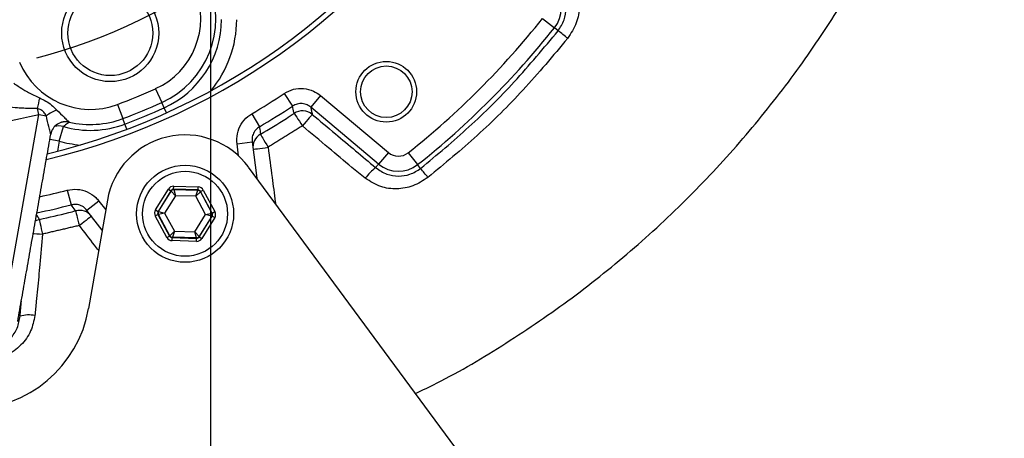
# Model space of a CAD drawing. Extents: x 0 to 9200, y 0 to 5940.
# Drawn here: x 6886 to 7048, y 1332 to 1401 of the extents above; entities that cross this region are included whole.
import ezdxf

# ---------------------------------------------------------------- set-up
doc = ezdxf.new("R2010")
doc.units = 0
doc.header["$LTSCALE"] = 5
doc.header["$MEASUREMENT"] = 0
doc.linetypes.add('GEN7', pattern=[15, 10, -2.5, 0, -2.5])
doc.layers.get('0').update_dxf_attribs({"linetype": 'CONTINUOUS'})
doc.layers.add('7', color=4, linetype='GEN7')
doc.styles.add('ISO', font='GENISO.SHX')
doc.dimstyles.new('GEN-ISO', dxfattribs={"dimtxt": 50, "dimasz": 50, "dimexe": 40, "dimexo": 1, "dimgap": 30, "dimtad": 0, "dimtih": 1, "dimtoh": 1, "dimdec": 1, "dimdsep": 46, "dimtxsty": 'ISO', "dimcen": 2, "dimclrd": 256, "dimclre": 256, "dimclrt": 2, "dimadec": 0, "dimazin": 0, "dimtp": 0.1, "dimtm": 0.1, "dimtfac": 0.05, "dimtdec": 1, "dimtix": 1, "dimtmove": 2, "dimatfit": 3, "dimfxl": 0, "dimtolj": 1, "dimarcsym": 0})

# ---------------------------------------------------------------- blocks, each defined once
blk = doc.blocks.new('*D26')
at = {"color": 3}
for p, q in [((6811.19, 1485.65), (6811.19, 1148.93)), ((6917.19, 1485.65), (6917.19, 1148.93)), ((6776.19, 1173.93), (6741.19, 1173.93)), ((6811.19, 1173.93), (6917.19, 1173.93)), ((6952.19, 1173.93), (6987.19, 1173.93))]:
    blk.add_line(p, q, dxfattribs=at)
for points in [[(6776.19, 1179.76), (6776.19, 1168.09), (6811.19, 1173.93)], [(6952.19, 1179.76), (6952.19, 1168.09), (6917.19, 1173.93)]]:
    blk.add_solid(points, dxfattribs=at)

msp = doc.modelspace()

# ---------------------------------------------------------------- linework, layer by layer
at = {"color": 7, "linetype": 'Continuous'}
for p, q in [((6971.92, 1401.07), (6973.88, 1399.52)), ((6974.49, 1399.03), (6973.88, 1399.52)), ((6908.12, 1389.49), (6909.15, 1387.22)), ((6929.32, 1388.7), (6930.7, 1386.62)), ((6935.3, 1388.37), (6933.69, 1386.45)), ((6935.3, 1388.37), (6946.5, 1378.97)), ((6901.83, 1386.89), (6902.71, 1384.55)), ((6909.54, 1386.35), (6909.15, 1387.22)), ((6882.92, 1351.54), (6888.86, 1385.24)), ((6888.86, 1385.24), (6888.63, 1386.21)), ((6888.86, 1385.24), (6890.11, 1385.02)), ((6909.92, 1385.51), (6909.54, 1386.35)), ((6923.97, 1385.35), (6925.24, 1383.2)), ((6944.89, 1377.05), (6933.69, 1386.45)), ((6892.22, 1380.86), (6892.91, 1383.25)), ((6903.05, 1383.66), (6902.71, 1384.55)), ((6903.37, 1382.8), (6903.05, 1383.66)), ((6892.22, 1380.86), (6890.68, 1381.13)), ((6892.22, 1380.86), (6891.92, 1379.17)), ((6921.55, 1380.38), (6924.03, 1380.71)), ((6921.81, 1378.4), (6921.55, 1380.38)), ((6924.03, 1380.71), (6924.82, 1374.71)), ((6946.5, 1378.97), (6944.89, 1377.05)), ((6949.77, 1378.92), (6951.32, 1376.97)), ((6944.4, 1376.47), (6944.89, 1377.05)), ((6951.82, 1376.34), (6951.32, 1376.97)), ((7000.82, 1271.65), (6923.45, 1376.57)), ((6893.55, 1372.75), (6894.18, 1370.33)), ((6908.1, 1369.5), (6910.22, 1372.93)), ((6910.64, 1372.67), (6908.53, 1369.24)), ((6908.6, 1369.24), (6910.68, 1372.61)), ((6910.22, 1372.93), (6910.64, 1372.67)), ((6910.68, 1372.61), (6910.64, 1372.67)), ((6911.38, 1371.84), (6910.68, 1372.61)), ((6911.08, 1372.91), (6911.1, 1373.41)), ((6911.08, 1372.91), (6911.12, 1372.84)), ((6915.11, 1372.79), (6911.08, 1372.91)), ((6911.1, 1373.41), (6915.13, 1373.29)), ((6911.12, 1372.84), (6911.38, 1371.84)), ((6911.12, 1372.84), (6915.08, 1372.73)), ((6914.76, 1371.74), (6915.08, 1372.73)), ((6915.5, 1372.47), (6914.76, 1371.74)), ((6915.08, 1372.73), (6915.11, 1372.79)), ((6915.11, 1372.79), (6915.13, 1373.29)), ((6915.54, 1372.53), (6915.5, 1372.47)), ((6915.5, 1372.47), (6917.38, 1368.98)), ((6915.54, 1372.53), (6915.98, 1372.76)), ((6917.45, 1368.98), (6915.54, 1372.53)), ((6915.98, 1372.76), (6917.89, 1369.22)), ((6898.78, 1370.95), (6896.79, 1369.42)), ((6900.17, 1371.08), (6897.07, 1353.23)), ((6898.78, 1370.95), (6899.9, 1369.49)), ((6911.38, 1371.84), (6909.6, 1368.96)), ((6914.76, 1371.74), (6911.38, 1371.84)), ((6916.36, 1368.76), (6914.76, 1371.74)), ((6927.71, 1370.8), (6927.85, 1370.82)), ((6899.31, 1366.14), (6896.79, 1369.42)), ((6908.07, 1368.5), (6908.51, 1368.74)), ((6908.1, 1369.5), (6908.53, 1369.24)), ((6908.58, 1368.74), (6908.51, 1368.74)), ((6908.51, 1368.74), (6910.43, 1365.19)), ((6908.53, 1369.24), (6908.6, 1369.24)), ((6909.6, 1368.96), (6908.58, 1368.74)), ((6910.46, 1365.25), (6908.58, 1368.74)), ((6908.6, 1369.24), (6909.6, 1368.96)), ((6909.6, 1368.96), (6911.21, 1365.98)), ((6914.59, 1365.88), (6916.36, 1368.76)), ((6916.36, 1368.76), (6917.38, 1368.98)), ((6917.37, 1368.48), (6916.36, 1368.76)), ((6917.38, 1368.98), (6917.45, 1368.98)), ((6917.45, 1368.98), (6917.89, 1369.22)), ((6909.99, 1364.95), (6908.07, 1368.5)), ((6917.37, 1368.48), (6915.29, 1365.11)), ((6915.32, 1365.05), (6917.44, 1368.48)), ((6917.86, 1368.22), (6915.75, 1364.78)), ((6917.44, 1368.48), (6917.37, 1368.48)), ((6917.44, 1368.48), (6917.86, 1368.22)), ((6910.46, 1365.25), (6911.21, 1365.98)), ((6911.21, 1365.98), (6910.89, 1364.99)), ((6911.21, 1365.98), (6914.59, 1365.88)), ((6914.59, 1365.88), (6915.29, 1365.11)), ((6914.85, 1364.87), (6914.59, 1365.88)), ((6909.99, 1364.95), (6910.43, 1365.19)), ((6910.43, 1365.19), (6910.46, 1365.25)), ((6910.84, 1364.43), (6910.85, 1364.93)), ((6914.87, 1364.31), (6910.84, 1364.43)), ((6910.89, 1364.99), (6910.85, 1364.93)), ((6910.85, 1364.93), (6914.88, 1364.81)), ((6914.85, 1364.87), (6910.89, 1364.99)), ((6914.88, 1364.81), (6914.85, 1364.87)), ((6914.87, 1364.31), (6914.88, 1364.81)), ((6915.29, 1365.11), (6915.32, 1365.05)), ((6915.32, 1365.05), (6915.75, 1364.78)), ((6885.77, 1351.99), (6885.54, 1352.01))]:
    msp.add_line(p, q, dxfattribs=at)
for points in [[(6930.96, 1385.42), (6931, 1385.37), (6931.08, 1385.24), (6931.21, 1385.04), (6931.39, 1384.78), (6931.59, 1384.47), (6931.82, 1384.11), (6932.07, 1383.73), (6932.33, 1383.34)], [(6933.94, 1385.25), (6933.9, 1385.21), (6933.8, 1385.09), (6933.65, 1384.91), (6933.45, 1384.67), (6933.21, 1384.38), (6932.94, 1384.06), (6932.64, 1383.71), (6932.33, 1383.34)], [(6925.41, 1381.98), (6925.44, 1381.92), (6925.52, 1381.78), (6925.64, 1381.57), (6925.8, 1381.31), (6925.99, 1380.98), (6926.2, 1380.62), (6926.43, 1380.23), (6926.67, 1379.82)], [(6924.19, 1379.49), (6924.24, 1379.5), (6924.38, 1379.52), (6924.61, 1379.55), (6924.92, 1379.59), (6925.29, 1379.64), (6925.72, 1379.7), (6926.19, 1379.76), (6926.67, 1379.82)], [(6894.92, 1369.35), (6894.94, 1369.28), (6894.98, 1369.13), (6895.04, 1368.9), (6895.12, 1368.6), (6895.21, 1368.24), (6895.32, 1367.83), (6895.43, 1367.39), (6895.55, 1366.93)], [(6888.31, 1367.72), (6888.56, 1367.83), (6888.94, 1367.94)], [(6888.94, 1367.94), (6888.96, 1367.87), (6888.99, 1367.72), (6889.04, 1367.49), (6889.1, 1367.18), (6889.18, 1366.82), (6889.26, 1366.4), (6889.36, 1365.96), (6889.45, 1365.5)], [(6897.54, 1368.45), (6897.5, 1368.42), (6897.39, 1368.34), (6897.2, 1368.2), (6896.96, 1368.01), (6896.66, 1367.78), (6896.31, 1367.51), (6895.94, 1367.23), (6895.55, 1366.93)], [(6887.94, 1365.63), (6888.09, 1365.62), (6888.52, 1365.58), (6888.98, 1365.54), (6889.45, 1365.5)]]:
    msp.add_lwpolyline(points, dxfattribs=at)
for centre, radius in [((6900.64, 1398.65), 8), ((6900.64, 1398.65), 7), ((6946.15, 1388.98), 5), ((6946.15, 1388.98), 4.25), ((6912.98, 1368.86), 8), ((6912.98, 1368.86), 7)]:
    msp.add_circle(centre, radius, dxfattribs=at)
for centre, radius, start, end in [((6864.19, 1486.65), 111.87, 283.3899, 16.6101), ((6864.19, 1486.65), 111, 283.5834, 16.4166), ((6902.92, 1401), 15.12, 294.3289, 22.5), ((6902.92, 1401), 12.63, 294.3289, 22.5), ((6969.9, 1402.68), 5.08, 321.5372, 40), ((6902.92, 1401), 16.08, 294.3289, 359.5774), ((6902.92, 1401), 18.58, 320.3021, 359.5774), ((6864.19, 1486.65), 137.59, 308.4628, 321.5372), ((6864.19, 1486.65), 140.08, 308.4628, 321.5372), ((6929.73, 1340.08), 74.02, 51.2395, 52.7873), ((6897.37, 1398.7), 12.63, 202.5, 290.6711), ((6864.19, 1486.65), 106.63, 290.6711, 294.3289), ((6864.19, 1486.65), 117.63, 300.5445, 303.6198), ((6876.15, 1389.8), 12.99, 343.9334, 351.8399), ((6864.19, 1486.65), 109.12, 290.6711, 294.3289), ((6864.19, 1486.65), 120.12, 300.5445, 303.6198), ((6864.19, 1486.65), 104.37, 256.3258, 283.6742), ((6894.28, 1379.36), 7.03, 110.1846, 126.3961), ((6864.19, 1486.65), 110.08, 290.6711, 294.3289), ((6932.33, 1383.33), 2.5, 50.1124, 123.3544), ((6893.28, 1381.55), 2.49, 123.2469, 170.1697), ((6893.29, 1381.55), 2.5, 76.7885, 169.8022), ((6892.21, 1380.86), 2.49, 73.7363, 107.9003), ((6893.28, 1381.54), 2.49, 76.4283, 123.2202), ((6897.37, 1398.7), 16.08, 253.8896, 290.6711), ((6897.37, 1398.7), 15.12, 256.5906, 290.6711), ((6912.98, 1368.86), 13, 36.4058, 170.1405), ((6926.66, 1379.82), 2.5, 120.2252, 187.4766), ((6897.37, 1398.7), 18.58, 253.8896, 264.6979), ((6948.16, 1380.95), 2.59, 230, 308.4628), ((6948.16, 1380.95), 5.08, 230, 308.4628), ((6950.13, 1369.19), 9.26, 128.171, 143.383), ((6908.74, 1340.13), 56.27, 38.0996, 40.0503), ((6864.19, 1486.65), 117.63, 282.1814, 284.4555), ((6911.1, 1372.34), 0.5, 88.3384, 148.3169), ((6915.06, 1372.23), 0.5, 28.3384, 88.3169), ((6864.19, 1486.65), 120.12, 281.6968, 284.4555), ((6895.56, 1366.93), 2.5, 37.5234, 104.7748), ((6909.02, 1368.97), 0.5, 148.3384, 208.3169), ((6916.94, 1368.74), 0.5, 328.3384, 28.3169), ((6910.9, 1365.49), 0.5, 208.3384, 268.3169), ((6914.86, 1365.37), 0.5, 268.3384, 328.3169), ((6877.37, 1356.65), 20, 270, 350.1405), ((6887.22, 1346.77), 5.41, 79.3771, 105.4811)]:
    msp.add_arc(centre, radius, start, end, dxfattribs=at)
for centre, major_axis, ratio, start_param, end_param in [((6911.07, 1372.41), (0.475, -0.88), 0.999797, 2.618082, 3.665103), ((6911.07, 1372.41), (-0.237, 0.44), 0.999391, 5.759674, 6.806696), ((6915.1, 1372.29), (0.263, 0.426), 0.999391, 5.759674, 6.806696), ((6915.1, 1372.29), (-0.525, -0.851), 0.999797, 2.618082, 3.665103), ((6908.95, 1368.98), (1, -0.029), 0.999797, 2.618082, 3.665103), ((6908.95, 1368.98), (0.5, -0.015), 0.999391, 2.618082, 3.665103), ((6917.01, 1368.74), (0.5, -0.015), 0.999391, 5.759674, 6.806696), ((6917.01, 1368.74), (-1, 0.029), 0.999797, 2.618082, 3.665103), ((6910.87, 1365.43), (0.525, 0.851), 0.999797, 2.618082, 3.665103), ((6910.87, 1365.43), (0.263, 0.426), 0.999391, 2.618082, 3.665103), ((6914.9, 1365.31), (-0.475, 0.88), 0.999797, 2.618082, 3.665103), ((6914.9, 1365.31), (-0.237, 0.44), 0.999391, 2.618082, 3.665103)]:
    msp.add_ellipse(centre, major_axis=major_axis, ratio=ratio, start_param=start_param, end_param=end_param, dxfattribs=at)
for points, knots in [([(6950.97, 1339.25), (6952.14, 1339.8), (6957.28, 1342.23), (6965.95, 1347.45), (6976.88, 1354.86), (6987.16, 1363.15), (6996.75, 1372.13), (7005.54, 1381.7), (7013.47, 1391.71), (7020.51, 1402.04), (7026.68, 1412.62), (7031.98, 1423.37), (7036.08, 1433.34), (7039.22, 1442.43), (7041.66, 1450.79), (7043.84, 1459.77), (7045.59, 1469.03), (7046.91, 1478.63), (7047.77, 1488.38), (7048.14, 1498.89), (7047.89, 1510.1), (7046.94, 1521.24), (7045.32, 1532.16), (7043.06, 1542.79), (7039.99, 1553.76), (7035.99, 1565.05), (7030.96, 1576.68), (7025.35, 1587.57), (7019.37, 1597.73), (7013.19, 1607.17), (7006.2, 1616.83), (6999.34, 1625.52), (6992.88, 1633.14), (6987.12, 1639.55), (6981.28, 1645.63), (6975.49, 1651.18), (6969.93, 1656.06), (6966.1, 1658.78), (6964.31, 1660.06)], [0, 0, 0, 0, 0.0100516, 0.0444037, 0.078719, 0.1129961, 0.1472487, 0.1811, 0.2142579, 0.2467306, 0.2785274, 0.3096606, 0.340144, 0.3625753, 0.3846161, 0.4080313, 0.434596, 0.4580904, 0.483539, 0.5108881, 0.5400635, 0.5709701, 0.5979752, 0.6261567, 0.6556665, 0.6867057, 0.7195242, 0.7544194, 0.7821602, 0.8114206, 0.8423722, 0.8751461, 0.8976934, 0.9202695, 0.9423605, 0.96341, 0.982826, 1, 1, 1, 1]), ([(6976.21, 1408.1), (6976.71, 1407.33), (6977.71, 1405.81), (6978.09, 1403.04), (6977.65, 1400.23), (6976.6, 1398.62), (6976.07, 1397.8)], [0, 0, 0, 0, 0.244889, 0.488003, 0.738292, 1, 1, 1, 1]), ([(6974.49, 1399.03), (6974.87, 1399.61), (6975.6, 1400.76), (6975.85, 1402.79), (6975.51, 1404.78), (6974.75, 1405.88), (6974.37, 1406.44)], [0, 0, 0, 0, 0.255717, 0.50391, 0.749328, 1, 1, 1, 1]), ([(6951.82, 1376.34), (6954.51, 1378.58), (6959.9, 1383.07), (6967.5, 1390.64), (6972.12, 1396.19), (6974.49, 1399.03)], [0, 0, 0, 0, 0.326347, 0.654519, 1, 1, 1, 1]), ([(6976.07, 1397.8), (6973.66, 1394.92), (6968.97, 1389.32), (6961.25, 1381.66), (6955.77, 1377.13), (6953.03, 1374.86)], [0, 0, 0, 0, 0.345556, 0.671863, 1, 1, 1, 1]), ([(6884.75, 1390.38), (6884.78, 1390.36), (6884.86, 1390.3), (6885.39, 1389.93), (6886.2, 1389.4), (6887.18, 1388.84), (6888.06, 1388.38), (6888.69, 1388.1), (6889, 1387.96)], [0, 0, 0, 0, 0.074239, 0.187621, 0.462014, 0.633052, 0.812828, 1, 1, 1, 1]), ([(6929.32, 1388.7), (6929.82, 1388.97), (6930.81, 1389.5), (6932.53, 1389.6), (6934.09, 1389.22), (6934.92, 1388.63), (6935.3, 1388.37)], [0, 0, 0, 0, 0.262295, 0.524592, 0.786867, 1, 1, 1, 1]), ([(6888.63, 1386.21), (6888.25, 1386.21), (6887.5, 1386.21), (6886.41, 1386.25), (6885.14, 1386.33), (6884.04, 1386.44), (6883.34, 1386.53), (6883.16, 1386.55), (6883.13, 1386.55), (6883.13, 1386.55)], [0, 0, 0, 0, 0.1852687, 0.3659192, 0.5398112, 0.8193043, 0.9305664, 0.983679, 1, 1, 1, 1]), ([(6889, 1387.96), (6889.34, 1387.79), (6890.02, 1387.47), (6891, 1386.8), (6891.56, 1386.24), (6891.85, 1385.96)], [0, 0, 0, 0, 0.318894, 0.647481, 1, 1, 1, 1]), ([(6933.69, 1386.45), (6933.5, 1386.59), (6933.09, 1386.88), (6932.31, 1387.07), (6931.45, 1387.02), (6930.95, 1386.75), (6930.7, 1386.62)], [0, 0, 0, 0, 0.213449, 0.475759, 0.737863, 1, 1, 1, 1]), ([(6930.96, 1385.42), (6930.95, 1385.47), (6930.86, 1385.87), (6930.78, 1386.27), (6930.7, 1386.62)], [0, 0, 0, 0, 0.1205306, 1, 1, 1, 1]), ([(6890.11, 1385.02), (6890.1, 1385.02), (6889.99, 1385.23), (6889.74, 1385.61), (6889.22, 1386.03), (6888.83, 1386.15), (6888.63, 1386.21)], [0, 0, 0, 0, 0.009051, 0.376578, 0.688838, 1, 1, 1, 1]), ([(6890.83, 1382), (6890.82, 1382.01), (6890.81, 1382.07), (6890.76, 1382.26), (6890.66, 1382.64), (6890.44, 1383.48), (6890.24, 1384.4), (6890.11, 1385.02)], [0, 0, 0, 0, 0.068854, 0.222795, 0.250905, 0.502516, 1, 1, 1, 1]), ([(6891.85, 1385.96), (6892.26, 1385.54), (6892.87, 1384.92), (6893.51, 1384.31), (6893.74, 1384.1), (6893.84, 1384.02), (6893.85, 1384), (6893.87, 1383.99)], [0, 0, 0, 0, 0.489586, 0.739321, 0.87978, 0.927083, 1, 1, 1, 1]), ([(6921.55, 1380.38), (6921.53, 1380.95), (6921.5, 1382.08), (6922.16, 1383.68), (6923.06, 1384.76), (6923.75, 1385.21), (6923.97, 1385.35)], [0, 0, 0, 0, 0.288921, 0.577849, 0.866565, 1, 1, 1, 1]), ([(6925.41, 1381.98), (6926.84, 1382.83), (6928.71, 1383.95), (6930.53, 1385.14), (6930.96, 1385.42)], [0, 0, 0, 0, 0.765217, 1, 1, 1, 1]), ([(6933.69, 1386.45), (6933.73, 1386.25), (6933.81, 1385.85), (6933.9, 1385.46), (6933.94, 1385.25)], [0, 0, 0, 0, 0.4961388, 1, 1, 1, 1]), ([(6933.94, 1385.25), (6935.22, 1384.18), (6937.6, 1382.18), (6941.09, 1379.26), (6943.3, 1377.4), (6944.4, 1376.47)], [0, 0, 0, 0, 0.3658847, 0.6828911, 1, 1, 1, 1]), ([(6893.86, 1383.97), (6893.77, 1383.9), (6893.46, 1383.66), (6893.14, 1383.42), (6892.91, 1383.25)], [0, 0, 0, 0, 0.281247, 1, 1, 1, 1]), ([(6893.87, 1383.99), (6893.87, 1383.99), (6893.87, 1383.98), (6893.86, 1383.97), (6893.86, 1383.97)], [0, 0, 0, 0, 0.321357, 1, 1, 1, 1]), ([(6940.47, 1376.51), (6940.47, 1376.51), (6939.19, 1377.59), (6936.48, 1379.86), (6933.77, 1382.14), (6932.33, 1383.34)], [0, 0, 0, 0, 0.000006, 0.470795, 1, 1, 1, 1]), ([(6890.82, 1381.97), (6890.82, 1381.97), (6890.83, 1381.98), (6890.83, 1381.99), (6890.83, 1381.99), (6890.83, 1382)], [0, 0, 0, 0, 0.499896, 0.6785, 1, 1, 1, 1]), ([(6925.24, 1383.2), (6925.13, 1383.13), (6924.79, 1382.9), (6924.33, 1382.36), (6924, 1381.56), (6924.02, 1380.99), (6924.03, 1380.71)], [0, 0, 0, 0, 0.133149, 0.421564, 0.710642, 1, 1, 1, 1]), ([(6925.24, 1383.2), (6925.25, 1383.15), (6925.3, 1382.74), (6925.36, 1382.33), (6925.41, 1381.98)], [0, 0, 0, 0, 0.120524, 1, 1, 1, 1]), ([(6926.67, 1379.82), (6926.89, 1378.17), (6927.28, 1375.17), (6927.68, 1372.17), (6927.85, 1370.82)], [0, 0, 0, 0, 0.550571, 1, 1, 1, 1]), ([(6942.69, 1374.71), (6941.95, 1375.31), (6941.21, 1375.91), (6940.47, 1376.51), (6940.47, 1376.51)], [0, 0, 0, 0, 0.999979, 1, 1, 1, 1]), ([(6944.4, 1376.47), (6945, 1376.06), (6946.14, 1375.29), (6948.15, 1374.99), (6950.13, 1375.26), (6951.25, 1375.98), (6951.82, 1376.34)], [0, 0, 0, 0, 0.26693, 0.511462, 0.75019, 1, 1, 1, 1]), ([(6953.03, 1374.86), (6952.22, 1374.33), (6950.65, 1373.32), (6947.9, 1372.86), (6945.1, 1373.17), (6943.52, 1374.19), (6942.69, 1374.71)], [0, 0, 0, 0, 0.25612, 0.497567, 0.73997, 1, 1, 1, 1]), ([(6893.55, 1372.75), (6894.11, 1372.84), (6895.23, 1373.01), (6896.89, 1372.55), (6898.07, 1371.78), (6898.61, 1371.15), (6898.78, 1370.95)], [0, 0, 0, 0, 0.28817, 0.576328, 0.864816, 1, 1, 1, 1]), ([(6896.79, 1369.42), (6896.71, 1369.53), (6896.44, 1369.84), (6895.85, 1370.23), (6895.02, 1370.46), (6894.46, 1370.37), (6894.18, 1370.33)], [0, 0, 0, 0, 0.135403, 0.424227, 0.712336, 1, 1, 1, 1]), ([(6894.92, 1369.35), (6894.89, 1369.39), (6894.64, 1369.71), (6894.39, 1370.04), (6894.18, 1370.33)], [0, 0, 0, 0, 0.1205247, 1, 1, 1, 1]), ([(6888.94, 1367.94), (6890.57, 1368.3), (6892.57, 1368.74), (6894.55, 1369.25), (6894.92, 1369.35)], [0, 0, 0, 0, 0.814165, 1, 1, 1, 1]), ([(6889.45, 1365.5), (6889.31, 1363.84), (6889.04, 1360.81), (6888.78, 1357.78), (6888.66, 1356.42), (6888.66, 1356.42)], [0, 0, 0, 0, 0.548509, 0.999993, 1, 1, 1, 1]), ([(6898.73, 1362.79), (6898.5, 1363.09), (6897.44, 1364.47), (6896.38, 1365.85), (6895.55, 1366.93)], [0, 0, 0, 0, 0.218417, 1, 1, 1, 1]), ([(6888.66, 1356.42), (6888.66, 1356.42), (6888.59, 1355.74), (6888.43, 1354.3), (6888.29, 1352.86), (6888.21, 1352.09)], [0, 0, 0, 0, 0.000014, 0.465768, 1, 1, 1, 1]), ([(6885.77, 1351.99), (6885.84, 1352.81), (6885.91, 1353.65), (6885.98, 1354.5), (6885.98, 1354.51)], [0, 0, 0, 0, 0.9825314, 1, 1, 1, 1]), ([(6880.28, 1346.28), (6881.03, 1346.45), (6882.51, 1346.78), (6884.23, 1348.19), (6885.41, 1349.94), (6885.65, 1351.32), (6885.77, 1351.99)], [0, 0, 0, 0, 0.262465, 0.514796, 0.76314, 1, 1, 1, 1]), ([(6888.21, 1352.09), (6888.03, 1351.22), (6887.67, 1349.41), (6885.98, 1347.11), (6883.56, 1345.29), (6881.54, 1344.86), (6880.49, 1344.63)], [0, 0, 0, 0, 0.2299477, 0.474377, 0.7288336, 1, 1, 1, 1])]:
    msp.add_open_spline(points, degree=3, knots=knots, dxfattribs=at)
for points in [[(6932.33, 1383.34), (6926.67, 1379.82)], [(6885.38, 1351.11), (6890.83, 1381.98)], [(6927.85, 1370.82), (6927.87, 1370.57)], [(6888.48, 1368.66), (6888.94, 1367.94)], [(6895.55, 1366.93), (6889.45, 1365.5)]]:
    msp.add_open_spline(points, degree=1, dxfattribs=at)
at = {"layer": '7'}
msp.add_circle((6864.19, 1486.65), 95.25, dxfattribs=at)

# ---------------------------------------------------------------- dimensions: what is measured, and where the dimension line sits
dim = msp.add_linear_dim(base=(6917.19, 1173.93), p1=(6811.19, 1486.65), p2=(6917.19, 1486.65), text='{\\Fgeniso.shx;.}', dimstyle='GEN-ISO', override={"dimasz": 35, "dimexe": 25, "dimtad": 1, "dimtih": 0, "dimtoh": 0, "dimlfac": 0.03937, "dimclrd": 3, "dimclre": 3, "dimadec": 2, "dimazin": 2, "dimlwd": 25, "dimlwe": 25})
dim.commit()
dim.dimension.update_dxf_attribs({"geometry": '*D26', "text_midpoint": (6864.19, 1173.93)})

doc.saveas('drawing.dxf')
